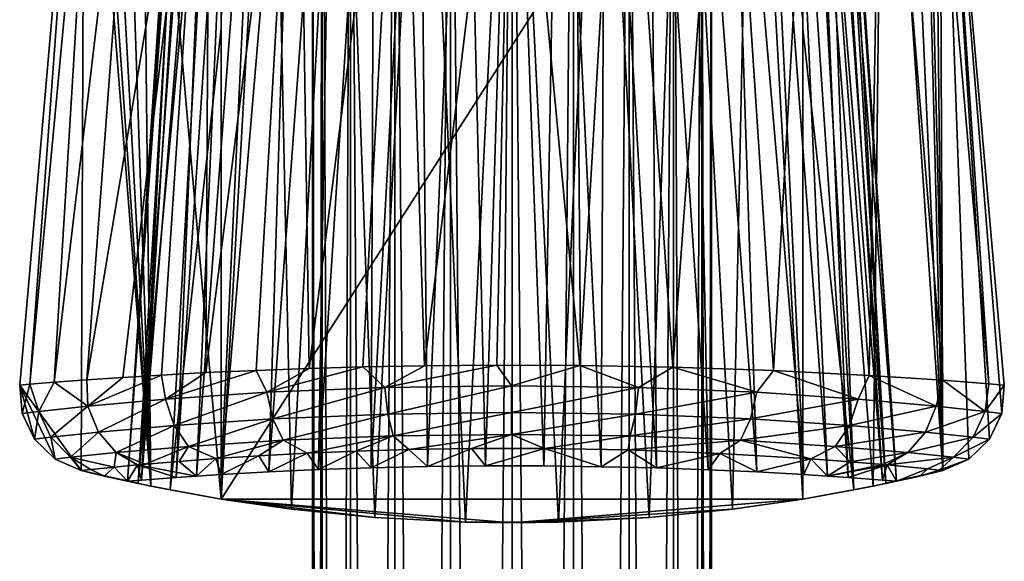
# Model space of a CAD drawing. Units: millimetres. Extents: x -194 to 100, y -1030 to 173.
# Drawn here: x -58 to -28, y -301 to -284 of the extents above; entities that cross this region are included whole.
import ezdxf

# ---------------------------------------------------------------- set-up
doc = ezdxf.new("R2010")
doc.units = ezdxf.units.MM
doc.header["$LTSCALE"] = 81.481481
for name, color, linetype in [('1279', 7, 'CONTINUOUS'), ('1280', 7, 'CONTINUOUS'), ('1307', 7, 'CONTINUOUS'), ('1308', 7, 'CONTINUOUS'), ('1309', 7, 'CONTINUOUS'), ('1310', 7, 'CONTINUOUS'), ('1311', 7, 'CONTINUOUS'), ('1312', 7, 'CONTINUOUS'), ('1313', 7, 'CONTINUOUS'), ('1314', 7, 'CONTINUOUS'), ('1315', 7, 'CONTINUOUS'), ('1317', 7, 'CONTINUOUS'), ('1318', 7, 'CONTINUOUS'), ('1319', 7, 'CONTINUOUS'), ('1323', 7, 'CONTINUOUS'), ('1324', 7, 'CONTINUOUS'), ('1325', 7, 'CONTINUOUS'), ('1326', 7, 'CONTINUOUS'), ('1327', 7, 'CONTINUOUS')]:
    doc.layers.add(name, color=color, linetype=linetype)

msp = doc.modelspace()

# ---------------------------------------------------------------- linework, layer by layer
at = {"layer": '1279', "linetype": 'CONTINUOUS'}
for points in [[(-49.275, -268.053), (-48.973, -268.053, -1.908), (-49.275, -478.4), (-49.275, -268.053)], [(-49.275, -478.4), (-48.973, -268.053, -1.908), (-48.973, -478.4, -1.906), (-49.275, -478.4)], [(-48.973, -268.053, -1.908), (-48.096, -268.053, -3.63), (-48.973, -478.4, -1.906), (-48.973, -268.053, -1.908)], [(-48.973, -478.4, -1.906), (-48.096, -268.053, -3.63), (-48.096, -478.4, -3.628), (-48.973, -478.4, -1.906)], [(-48.096, -268.053, -3.63), (-46.73, -268.053, -4.996), (-48.096, -478.4, -3.628), (-48.096, -268.053, -3.63)], [(-48.096, -478.4, -3.628), (-46.73, -268.053, -4.996), (-46.728, -478.4, -4.996), (-48.096, -478.4, -3.628)], [(-46.73, -268.053, -4.996), (-45.008, -268.053, -5.873), (-46.728, -478.4, -4.996), (-46.73, -268.053, -4.996)], [(-46.728, -478.4, -4.996), (-45.008, -268.053, -5.873), (-45.006, -478.4, -5.873), (-46.728, -478.4, -4.996)], [(-45.008, -268.053, -5.873), (-43.1, -268.053, -6.175), (-45.006, -478.4, -5.873), (-45.008, -268.053, -5.873)], [(-45.006, -478.4, -5.873), (-43.1, -268.053, -6.175), (-43.1, -478.4, -6.175), (-45.006, -478.4, -5.873)], [(-43.1, -268.053, -6.175), (-41.192, -268.053, -5.873), (-43.1, -478.4, -6.175), (-43.1, -268.053, -6.175)], [(-43.1, -478.4, -6.175), (-41.192, -268.053, -5.873), (-41.194, -478.4, -5.873), (-43.1, -478.4, -6.175)], [(-41.192, -268.053, -5.873), (-39.47, -268.053, -4.996), (-41.194, -478.4, -5.873), (-41.192, -268.053, -5.873)], [(-41.194, -478.4, -5.873), (-39.47, -268.053, -4.996), (-39.472, -478.4, -4.996), (-41.194, -478.4, -5.873)], [(-39.47, -268.053, -4.996), (-38.104, -268.053, -3.63), (-39.472, -478.4, -4.996), (-39.47, -268.053, -4.996)], [(-39.472, -478.4, -4.996), (-38.104, -268.053, -3.63), (-38.104, -478.4, -3.628), (-39.472, -478.4, -4.996)], [(-38.104, -268.053, -3.63), (-37.227, -268.053, -1.908), (-38.104, -478.4, -3.628), (-38.104, -268.053, -3.63)], [(-38.104, -478.4, -3.628), (-37.227, -268.053, -1.908), (-37.227, -478.4, -1.906), (-38.104, -478.4, -3.628)], [(-36.925, -268.053), (-36.925, -478.4), (-37.227, -478.4, -1.906), (-36.925, -268.053)], [(-37.227, -268.053, -1.908), (-36.925, -268.053), (-37.227, -478.4, -1.906), (-37.227, -268.053, -1.908)]]:
    msp.add_3dface(points, dxfattribs=at)
at = {"layer": '1280', "linetype": 'CONTINUOUS'}
for points in [[(-49.275, -268.053), (-49.275, -478.4), (-48.973, -478.4, 1.906), (-49.275, -268.053)], [(-48.973, -268.053, 1.908), (-49.275, -268.053), (-48.973, -478.4, 1.906), (-48.973, -268.053, 1.908)], [(-48.096, -268.053, 3.63), (-48.973, -268.053, 1.908), (-48.096, -478.4, 3.628), (-48.096, -268.053, 3.63)], [(-48.096, -478.4, 3.628), (-48.973, -268.053, 1.908), (-48.973, -478.4, 1.906), (-48.096, -478.4, 3.628)], [(-46.73, -268.053, 4.996), (-48.096, -268.053, 3.63), (-46.728, -478.4, 4.996), (-46.73, -268.053, 4.996)], [(-46.728, -478.4, 4.996), (-48.096, -268.053, 3.63), (-48.096, -478.4, 3.628), (-46.728, -478.4, 4.996)], [(-45.008, -268.053, 5.873), (-46.73, -268.053, 4.996), (-45.006, -478.4, 5.873), (-45.008, -268.053, 5.873)], [(-45.006, -478.4, 5.873), (-46.73, -268.053, 4.996), (-46.728, -478.4, 4.996), (-45.006, -478.4, 5.873)], [(-43.1, -268.053, 6.175), (-45.008, -268.053, 5.873), (-43.1, -478.4, 6.175), (-43.1, -268.053, 6.175)], [(-43.1, -478.4, 6.175), (-45.008, -268.053, 5.873), (-45.006, -478.4, 5.873), (-43.1, -478.4, 6.175)], [(-41.192, -268.053, 5.873), (-43.1, -268.053, 6.175), (-41.194, -478.4, 5.873), (-41.192, -268.053, 5.873)], [(-41.194, -478.4, 5.873), (-43.1, -268.053, 6.175), (-43.1, -478.4, 6.175), (-41.194, -478.4, 5.873)], [(-39.472, -478.4, 4.996), (-41.192, -268.053, 5.873), (-41.194, -478.4, 5.873), (-39.472, -478.4, 4.996)], [(-39.47, -268.053, 4.996), (-41.192, -268.053, 5.873), (-39.472, -478.4, 4.996), (-39.47, -268.053, 4.996)], [(-38.104, -478.4, 3.628), (-39.47, -268.053, 4.996), (-39.472, -478.4, 4.996), (-38.104, -478.4, 3.628)], [(-38.104, -268.053, 3.63), (-39.47, -268.053, 4.996), (-38.104, -478.4, 3.628), (-38.104, -268.053, 3.63)], [(-37.227, -268.053, 1.908), (-38.104, -268.053, 3.63), (-37.227, -478.4, 1.906), (-37.227, -268.053, 1.908)], [(-37.227, -478.4, 1.906), (-38.104, -268.053, 3.63), (-38.104, -478.4, 3.628), (-37.227, -478.4, 1.906)], [(-36.925, -478.4), (-36.925, -268.053), (-37.227, -268.053, 1.908), (-36.925, -478.4)], [(-36.925, -478.4), (-37.227, -268.053, 1.908), (-37.227, -478.4, 1.906), (-36.925, -478.4)]]:
    msp.add_3dface(points, dxfattribs=at)
at = {"layer": '1307', "color": 7, "linetype": 'CONTINUOUS'}
for points in [[(-53.162, -271, 0.283), (-55.002, -298.533), (-53.097, -271, -1.174), (-53.162, -271, 0.283)], [(-53.014, -271, 1.743), (-55.002, -298.533), (-53.162, -271, 0.283), (-53.014, -271, 1.743)], [(-54.667, -298.605, 2.827), (-55.002, -298.533), (-53.014, -271, 1.743), (-54.667, -298.605, 2.827)], [(-55.002, -298.533), (-54.569, -298.498, -3.173), (-53.097, -271, -1.174), (-55.002, -298.533)], [(-52.66, -271, 3.151), (-54.667, -298.605, 2.827), (-53.014, -271, 1.743), (-52.66, -271, 3.151)], [(-52.1, -271, 4.51), (-54.667, -298.605, 2.827), (-52.66, -271, 3.151), (-52.1, -271, 4.51)], [(-53.68, -298.803, 5.491), (-54.667, -298.605, 2.827), (-52.1, -271, 4.51), (-53.68, -298.803, 5.491)], [(-52.822, -271, -2.61), (-54.569, -298.498, -3.173), (-52.34, -271, -3.993), (-52.822, -271, -2.61)], [(-53.097, -271, -1.174), (-54.569, -298.498, -3.173), (-52.822, -271, -2.61), (-53.097, -271, -1.174)], [(-54.569, -298.498, -3.173), (-53.489, -298.417, -5.792), (-52.34, -271, -3.993), (-54.569, -298.498, -3.173)], [(-52.1, -284.517, 6.269), (-53.68, -298.803, 5.491), (-52.1, -271, 4.51), (-52.1, -284.517, 6.269)], [(-52.34, -271, -3.993), (-53.489, -298.417, -5.792), (-51.666, -271, -5.287), (-52.34, -271, -3.993)], [(-53.489, -298.417, -5.792), (-52.859, -298.374, -6.795), (-51.666, -271, -5.287), (-53.489, -298.417, -5.792)], [(-51.666, -271, -5.287), (-52.859, -298.374, -6.795), (-50.808, -271, -6.475), (-51.666, -271, -5.287)], [(-52.859, -298.374, -6.795), (-52.104, -298.326, -7.763), (-50.808, -271, -6.475), (-52.859, -298.374, -6.795)], [(-50.808, -271, -6.475), (-52.104, -298.326, -7.763), (-49.79, -271, -7.521), (-50.808, -271, -6.475)], [(-52.104, -298.326, -7.763), (-50.625, -298.244, -9.197), (-49.79, -271, -7.521), (-52.104, -298.326, -7.763)], [(-49.79, -271, -7.521), (-50.625, -298.244, -9.197), (-48.631, -271, -8.411), (-49.79, -271, -7.521)], [(-50.625, -298.244, -9.197), (-49.093, -298.175, -10.256), (-48.631, -271, -8.411), (-50.625, -298.244, -9.197)], [(-48.631, -271, -8.411), (-49.093, -298.175, -10.256), (-47.351, -271, -9.125), (-48.631, -271, -8.411)], [(-49.093, -298.175, -10.256), (-47.463, -298.12, -11.044), (-47.351, -271, -9.125), (-49.093, -298.175, -10.256)], [(-47.351, -271, -9.125), (-47.463, -298.12, -11.044), (-45.988, -271, -9.643), (-47.351, -271, -9.125)], [(-47.463, -298.12, -11.044), (-45.715, -298.08, -11.581), (-45.988, -271, -9.643), (-47.463, -298.12, -11.044)], [(-45.988, -271, -9.643), (-45.715, -298.08, -11.581), (-44.557, -271, -9.961), (-45.988, -271, -9.643)], [(-45.715, -298.08, -11.581), (-43.918, -298.06, -11.842), (-44.557, -271, -9.961), (-45.715, -298.08, -11.581)], [(-44.557, -271, -9.961), (-43.918, -298.06, -11.842), (-43.1, -271, -10.066), (-44.557, -271, -9.961)], [(-43.918, -298.06, -11.842), (-42.118, -298.061, -11.83), (-43.1, -271, -10.066), (-43.918, -298.06, -11.842)], [(-43.1, -271, -10.066), (-42.118, -298.061, -11.83), (-41.643, -271, -9.961), (-43.1, -271, -10.066)], [(-42.118, -298.061, -11.83), (-40.341, -298.083, -11.547), (-41.643, -271, -9.961), (-42.118, -298.061, -11.83)], [(-41.643, -271, -9.961), (-40.341, -298.083, -11.547), (-40.212, -271, -9.643), (-41.643, -271, -9.961)], [(-40.341, -298.083, -11.547), (-38.625, -298.123, -10.999), (-40.212, -271, -9.643), (-40.341, -298.083, -11.547)], [(-40.212, -271, -9.643), (-38.625, -298.123, -10.999), (-38.849, -271, -9.125), (-40.212, -271, -9.643)], [(-38.849, -271, -9.125), (-37.029, -298.178, -10.21), (-37.569, -271, -8.411), (-38.849, -271, -9.125)], [(-38.625, -298.123, -10.999), (-37.029, -298.178, -10.21), (-38.849, -271, -9.125), (-38.625, -298.123, -10.999)], [(-37.569, -271, -8.411), (-35.524, -298.246, -9.155), (-36.41, -271, -7.521), (-37.569, -271, -8.411)], [(-37.029, -298.178, -10.21), (-35.524, -298.246, -9.155), (-37.569, -271, -8.411), (-37.029, -298.178, -10.21)], [(-36.41, -271, -7.521), (-34.067, -298.327, -7.729), (-35.392, -271, -6.475), (-36.41, -271, -7.521)], [(-35.524, -298.246, -9.155), (-34.067, -298.327, -7.729), (-36.41, -271, -7.521), (-35.524, -298.246, -9.155)], [(-35.392, -271, -6.475), (-33.341, -298.374, -6.794), (-34.534, -271, -5.287), (-35.392, -271, -6.475)], [(-34.067, -298.327, -7.729), (-33.341, -298.374, -6.794), (-35.392, -271, -6.475), (-34.067, -298.327, -7.729)], [(-34.534, -271, -5.287), (-32.7, -298.418, -5.772), (-33.86, -271, -3.993), (-34.534, -271, -5.287)], [(-33.341, -298.374, -6.794), (-32.7, -298.418, -5.772), (-34.534, -271, -5.287), (-33.341, -298.374, -6.794)], [(-34.1, -271, 4.51), (-32.52, -298.804, 5.491), (-34.1, -284.533, 6.271), (-34.1, -271, 4.51)], [(-33.54, -271, 3.151), (-32.52, -298.804, 5.491), (-34.1, -271, 4.51), (-33.54, -271, 3.151)], [(-33.86, -271, -3.993), (-31.63, -298.498, -3.168), (-33.378, -271, -2.61), (-33.86, -271, -3.993)], [(-32.7, -298.418, -5.772), (-31.63, -298.498, -3.168), (-33.86, -271, -3.993), (-32.7, -298.418, -5.772)], [(-33.186, -271, 1.743), (-31.534, -298.605, 2.827), (-33.54, -271, 3.151), (-33.186, -271, 1.743)], [(-31.534, -298.605, 2.827), (-32.52, -298.804, 5.491), (-33.54, -271, 3.151), (-31.534, -298.605, 2.827)], [(-33.378, -271, -2.61), (-31.198, -298.533), (-33.103, -271, -1.174), (-33.378, -271, -2.61)], [(-31.63, -298.498, -3.168), (-31.198, -298.533), (-33.378, -271, -2.61), (-31.63, -298.498, -3.168)], [(-33.038, -271, 0.283), (-31.534, -298.605, 2.827), (-33.186, -271, 1.743), (-33.038, -271, 0.283)], [(-33.103, -271, -1.174), (-31.198, -298.533), (-33.038, -271, 0.283), (-33.103, -271, -1.174)], [(-31.198, -298.533), (-31.534, -298.605, 2.827), (-33.038, -271, 0.283), (-31.198, -298.533)], [(-52.1, -299.085, 7.845), (-53.68, -298.803, 5.491), (-52.1, -284.517, 6.269), (-52.1, -299.085, 7.845)], [(-32.52, -298.804, 5.491), (-34.1, -299.085, 7.845), (-34.1, -284.533, 6.271), (-32.52, -298.804, 5.491)]]:
    msp.add_3dface(points, dxfattribs=at)
at = {"layer": '1308', "color": 7, "linetype": 'CONTINUOUS'}
for points in [[(-34.1, -271, 28), (-34.1, -271, 27.9), (-34.1, -299.085, 27.9), (-34.1, -271, 28)], [(-34.1, -299.085, 28), (-34.1, -271, 28), (-34.1, -299.085, 27.9), (-34.1, -299.085, 28)]]:
    msp.add_3dface(points, dxfattribs=at)
at = {"layer": '1309', "color": 7, "linetype": 'CONTINUOUS'}
for points in [[(-52.1, -299.085, 27.9), (-52.1, -271, 27.9), (-52.1, -299.085, 28), (-52.1, -299.085, 27.9)], [(-52.1, -299.085, 28), (-52.1, -271, 27.9), (-52.1, -271, 28), (-52.1, -299.085, 28)]]:
    msp.add_3dface(points, dxfattribs=at)
at = {"layer": '1310', "color": 7, "linetype": 'CONTINUOUS'}
for points in [[(-55.766, -271.46, 28), (-54.273, -298.686, 28), (-55.218, -271.119, 28), (-55.766, -271.46, 28)], [(-54.273, -298.686, 28), (-54.584, -271, 28), (-55.218, -271.119, 28), (-54.273, -298.686, 28)], [(-52.1, -299.085, 28), (-54.584, -271, 28), (-54.273, -298.686, 28), (-52.1, -299.085, 28)], [(-52.1, -299.085, 28), (-52.1, -271, 28), (-54.584, -271, 28), (-52.1, -299.085, 28)], [(-34.1, -271, 28), (-34.1, -299.085, 28), (-31.927, -298.686, 28), (-34.1, -271, 28)], [(-34.1, -271, 28), (-31.927, -298.686, 28), (-31.616, -271, 28), (-34.1, -271, 28)], [(-31.927, -298.686, 28), (-29.765, -298.204, 28), (-31.616, -271, 28), (-31.927, -298.686, 28)], [(-31.616, -271, 28), (-29.765, -298.204, 28), (-30.982, -271.119, 28), (-31.616, -271, 28)], [(-30.982, -271.119, 28), (-29.765, -298.204, 28), (-30.434, -271.46, 28), (-30.982, -271.119, 28)], [(-56.153, -271.976, 28), (-54.273, -298.686, 28), (-55.766, -271.46, 28), (-56.153, -271.976, 28)], [(-30.434, -271.46, 28), (-29.765, -298.204, 28), (-30.047, -271.976, 28), (-30.434, -271.46, 28)], [(-56.327, -272.597, 28), (-54.273, -298.686, 28), (-56.153, -271.976, 28), (-56.327, -272.597, 28)], [(-29.765, -298.204, 28), (-29.873, -272.597, 28), (-30.047, -271.976, 28), (-29.765, -298.204, 28)], [(-58.336, -295.557, 28), (-56.435, -298.204, 28), (-56.327, -272.597, 28), (-58.336, -295.557, 28)], [(-56.435, -298.204, 28), (-54.273, -298.686, 28), (-56.327, -272.597, 28), (-56.435, -298.204, 28)], [(-28.964, -297.851, 28), (-29.873, -272.597, 28), (-29.765, -298.204, 28), (-28.964, -297.851, 28)], [(-27.943, -296.429, 28), (-29.873, -272.597, 28), (-28.324, -297.233, 28), (-27.943, -296.429, 28)], [(-27.864, -295.557, 28), (-29.873, -272.597, 28), (-27.943, -296.429, 28), (-27.864, -295.557, 28)], [(-28.324, -297.233, 28), (-29.873, -272.597, 28), (-28.964, -297.851, 28), (-28.324, -297.233, 28)], [(-58.257, -296.429, 28), (-57.876, -297.233, 28), (-58.336, -295.557, 28), (-58.257, -296.429, 28)], [(-57.876, -297.233, 28), (-57.236, -297.851, 28), (-58.336, -295.557, 28), (-57.876, -297.233, 28)], [(-57.236, -297.851, 28), (-56.435, -298.204, 28), (-58.336, -295.557, 28), (-57.236, -297.851, 28)]]:
    msp.add_3dface(points, dxfattribs=at)
at = {"layer": '1311', "color": 7, "linetype": 'CONTINUOUS'}
for points in [[(-49.435, -297.667, -11.9), (-50.625, -298.244, -9.197), (-50.934, -297.747, -10.947), (-49.435, -297.667, -11.9)], [(-49.093, -298.175, -10.256), (-50.625, -298.244, -9.197), (-49.435, -297.667, -11.9), (-49.093, -298.175, -10.256)], [(-47.936, -297.604, -12.603), (-49.093, -298.175, -10.256), (-49.435, -297.667, -11.9), (-47.936, -297.604, -12.603)], [(-47.463, -298.12, -11.044), (-49.093, -298.175, -10.256), (-47.936, -297.604, -12.603), (-47.463, -298.12, -11.044)], [(-46.293, -297.556, -13.127), (-47.463, -298.12, -11.044), (-47.936, -297.604, -12.603), (-46.293, -297.556, -13.127)], [(-45.715, -298.08, -11.581), (-47.463, -298.12, -11.044), (-46.293, -297.556, -13.127), (-45.715, -298.08, -11.581)], [(-44.354, -297.524, -13.459), (-45.715, -298.08, -11.581), (-46.293, -297.556, -13.127), (-44.354, -297.524, -13.459)], [(-43.918, -298.06, -11.842), (-45.715, -298.08, -11.581), (-44.354, -297.524, -13.459), (-43.918, -298.06, -11.842)], [(-42.091, -297.522, -13.482), (-43.918, -298.06, -11.842), (-44.354, -297.524, -13.459), (-42.091, -297.522, -13.482)], [(-42.118, -298.061, -11.83), (-43.918, -298.06, -11.842), (-42.091, -297.522, -13.482), (-42.118, -298.061, -11.83)], [(-40.341, -298.083, -11.547), (-42.118, -298.061, -11.83), (-42.091, -297.522, -13.482), (-40.341, -298.083, -11.547)], [(-39.509, -297.565, -13.025), (-40.341, -298.083, -11.547), (-42.091, -297.522, -13.482), (-39.509, -297.565, -13.025)], [(-38.625, -298.123, -10.999), (-40.341, -298.083, -11.547), (-39.509, -297.565, -13.025), (-38.625, -298.123, -10.999)], [(-36.664, -297.672, -11.844), (-38.625, -298.123, -10.999), (-39.509, -297.565, -13.025), (-36.664, -297.672, -11.844)], [(-37.029, -298.178, -10.21), (-38.625, -298.123, -10.999), (-36.664, -297.672, -11.844), (-37.029, -298.178, -10.21)], [(-35.524, -298.246, -9.155), (-37.029, -298.178, -10.21), (-36.664, -297.672, -11.844), (-35.524, -298.246, -9.155)], [(-33.849, -297.84, -9.742), (-35.524, -298.246, -9.155), (-36.664, -297.672, -11.844), (-33.849, -297.84, -9.742)], [(-54.693, -298.03, -6.692), (-54.451, -298.008, -7.104), (-53.402, -297.919, -8.593), (-54.693, -298.03, -6.692)], [(-52.859, -298.374, -6.795), (-54.693, -298.03, -6.692), (-53.402, -297.919, -8.593), (-52.859, -298.374, -6.795)], [(-52.261, -297.833, -9.832), (-52.859, -298.374, -6.795), (-53.402, -297.919, -8.593), (-52.261, -297.833, -9.832)], [(-52.104, -298.326, -7.763), (-52.859, -298.374, -6.795), (-52.261, -297.833, -9.832), (-52.104, -298.326, -7.763)], [(-50.934, -297.747, -10.947), (-52.104, -298.326, -7.763), (-52.261, -297.833, -9.832), (-50.934, -297.747, -10.947)], [(-50.625, -298.244, -9.197), (-52.104, -298.326, -7.763), (-50.934, -297.747, -10.947), (-50.625, -298.244, -9.197)], [(-34.067, -298.327, -7.729), (-35.524, -298.246, -9.155), (-33.849, -297.84, -9.742), (-34.067, -298.327, -7.729)], [(-33.341, -298.374, -6.794), (-34.067, -298.327, -7.729), (-33.849, -297.84, -9.742), (-33.341, -298.374, -6.794)], [(-32.638, -297.932, -8.393), (-33.341, -298.374, -6.794), (-33.849, -297.84, -9.742), (-32.638, -297.932, -8.393)], [(-31.627, -298.019, -6.899), (-33.341, -298.374, -6.794), (-32.638, -297.932, -8.393), (-31.627, -298.019, -6.899)], [(-55.718, -298.373), (-56.435, -298.204), (-56.138, -298.171, -2.855), (-55.718, -298.373)], [(-55.411, -298.098, -5.206), (-55.718, -298.373), (-56.138, -298.171, -2.855), (-55.411, -298.098, -5.206)], [(-55.002, -298.533), (-55.718, -298.373), (-55.411, -298.098, -5.206), (-55.002, -298.533)], [(-54.693, -298.03, -6.692), (-55.002, -298.533), (-55.411, -298.098, -5.206), (-54.693, -298.03, -6.692)], [(-54.569, -298.498, -3.173), (-55.002, -298.533), (-54.693, -298.03, -6.692), (-54.569, -298.498, -3.173)], [(-53.489, -298.417, -5.792), (-54.569, -298.498, -3.173), (-54.693, -298.03, -6.692), (-53.489, -298.417, -5.792)], [(-52.859, -298.374, -6.795), (-53.489, -298.417, -5.792), (-54.693, -298.03, -6.692), (-52.859, -298.374, -6.795)], [(-31.494, -298.031, -6.666), (-33.341, -298.374, -6.794), (-31.627, -298.019, -6.899), (-31.494, -298.031, -6.666)], [(-32.7, -298.418, -5.772), (-33.341, -298.374, -6.794), (-31.494, -298.031, -6.666), (-32.7, -298.418, -5.772)], [(-31.63, -298.498, -3.168), (-32.7, -298.418, -5.772), (-31.494, -298.031, -6.666), (-31.63, -298.498, -3.168)], [(-31.198, -298.533), (-31.63, -298.498, -3.168), (-31.494, -298.031, -6.666), (-31.198, -298.533)], [(-31.198, -298.533), (-31.494, -298.031, -6.666), (-30.238, -298.154, -3.572), (-31.198, -298.533)], [(-31.198, -298.533), (-30.238, -298.154, -3.572), (-30.482, -298.373), (-31.198, -298.533)], [(-30.482, -298.373), (-30.238, -298.154, -3.572), (-29.885, -298.191, -1.81), (-30.482, -298.373)], [(-29.765, -298.204), (-30.482, -298.373), (-29.885, -298.191, -1.81), (-29.765, -298.204)]]:
    msp.add_3dface(points, dxfattribs=at)
at = {"layer": '1312', "color": 7, "linetype": 'CONTINUOUS'}
for points in [[(-56.435, -298.204, 28), (-56.435, -298.204), (-55.718, -298.373), (-56.435, -298.204, 28)], [(-54.667, -298.605, 2.827), (-54.273, -298.686, 28), (-56.435, -298.204, 28), (-54.667, -298.605, 2.827)], [(-55.002, -298.533), (-56.435, -298.204, 28), (-55.718, -298.373), (-55.002, -298.533)], [(-55.002, -298.533), (-54.667, -298.605, 2.827), (-56.435, -298.204, 28), (-55.002, -298.533)], [(-31.927, -298.686, 28), (-30.482, -298.373), (-29.765, -298.204), (-31.927, -298.686, 28)], [(-29.765, -298.204, 28), (-31.927, -298.686, 28), (-29.765, -298.204), (-29.765, -298.204, 28)], [(-54.667, -298.605, 2.827), (-53.68, -298.803, 5.491), (-54.273, -298.686, 28), (-54.667, -298.605, 2.827)], [(-32.52, -298.804, 5.491), (-31.534, -298.605, 2.827), (-31.927, -298.686, 28), (-32.52, -298.804, 5.491)], [(-31.927, -298.686, 28), (-31.198, -298.533), (-30.482, -298.373), (-31.927, -298.686, 28)], [(-31.534, -298.605, 2.827), (-31.198, -298.533), (-31.927, -298.686, 28), (-31.534, -298.605, 2.827)], [(-52.1, -299.085, 7.845), (-52.1, -299.085, 27.9), (-54.273, -298.686, 28), (-52.1, -299.085, 7.845)], [(-53.68, -298.803, 5.491), (-52.1, -299.085, 7.845), (-54.273, -298.686, 28), (-53.68, -298.803, 5.491)], [(-52.1, -299.085, 27.9), (-52.1, -299.085, 28), (-54.273, -298.686, 28), (-52.1, -299.085, 27.9)], [(-34.1, -299.085, 28), (-32.52, -298.804, 5.491), (-31.927, -298.686, 28), (-34.1, -299.085, 28)], [(-32.52, -298.804, 5.491), (-34.1, -299.085, 28), (-34.1, -299.085, 27.9), (-32.52, -298.804, 5.491)], [(-34.1, -299.085, 7.845), (-32.52, -298.804, 5.491), (-34.1, -299.085, 27.9), (-34.1, -299.085, 7.845)]]:
    msp.add_3dface(points, dxfattribs=at)
at = {"layer": '1313', "color": 7, "linetype": 'CONTINUOUS'}
for points in [[(-58.336, -295.557, 28), (-56.327, -272.597), (-58.336, -295.557, 0.001), (-58.336, -295.557, 28)], [(-58.336, -295.557, 28), (-56.327, -272.597, 28), (-56.327, -272.597), (-58.336, -295.557, 28)]]:
    msp.add_3dface(points, dxfattribs=at)
at = {"layer": '1314', "color": 7, "linetype": 'CONTINUOUS'}
for points in [[(-58.336, -295.557, 0.001), (-56.327, -272.597), (-58.027, -295.531, -3.04), (-58.336, -295.557, 0.001)], [(-58.027, -295.531, -3.04), (-55.877, -272.597, -3.423), (-57.273, -295.471, -5.572), (-58.027, -295.531, -3.04)], [(-56.327, -272.597), (-55.877, -272.597, -3.423), (-58.027, -295.531, -3.04), (-56.327, -272.597)], [(-57.273, -295.471, -5.572), (-54.555, -272.597, -6.614), (-56.261, -295.395, -7.648), (-57.273, -295.471, -5.572)], [(-55.877, -272.597, -3.423), (-54.555, -272.597, -6.614), (-57.273, -295.471, -5.572), (-55.877, -272.597, -3.423)], [(-56.261, -295.395, -7.648), (-52.453, -272.597, -9.353), (-55.141, -295.319, -9.301), (-56.261, -295.395, -7.648)], [(-54.555, -272.597, -6.614), (-52.453, -272.597, -9.353), (-56.261, -295.395, -7.648), (-54.555, -272.597, -6.614)], [(-55.141, -295.319, -9.301), (-52.453, -272.597, -9.353), (-53.946, -295.246, -10.662), (-55.141, -295.319, -9.301)], [(-53.946, -295.246, -10.662), (-52.453, -272.597, -9.353), (-52.579, -295.173, -11.885), (-53.946, -295.246, -10.662)], [(-52.579, -295.173, -11.885), (-49.714, -272.597, -11.455), (-51.02, -295.102, -12.969), (-52.579, -295.173, -11.885)], [(-52.453, -272.597, -9.353), (-49.714, -272.597, -11.455), (-52.579, -295.173, -11.885), (-52.453, -272.597, -9.353)], [(-51.02, -295.102, -12.969), (-49.714, -272.597, -11.455), (-49.375, -295.042, -13.834), (-51.02, -295.102, -12.969)], [(-49.714, -272.597, -11.455), (-46.523, -272.597, -12.777), (-49.375, -295.042, -13.834), (-49.714, -272.597, -11.455)], [(-49.375, -295.042, -13.834), (-46.523, -272.597, -12.777), (-47.718, -294.996, -14.468), (-49.375, -295.042, -13.834)], [(-47.718, -294.996, -14.468), (-46.523, -272.597, -12.777), (-45.807, -294.96, -14.94), (-47.718, -294.996, -14.468)], [(-46.523, -272.597, -12.777), (-43.1, -272.597, -13.227), (-45.807, -294.96, -14.94), (-46.523, -272.597, -12.777)], [(-45.807, -294.96, -14.94), (-43.1, -272.597, -13.227), (-43.573, -294.942, -15.175), (-45.807, -294.96, -14.94)], [(-43.573, -294.942, -15.175), (-43.1, -272.597, -13.227), (-41.005, -294.953, -15.038), (-43.573, -294.942, -15.175)], [(-43.1, -272.597, -13.227), (-39.677, -272.597, -12.777), (-41.005, -294.953, -15.038), (-43.1, -272.597, -13.227)], [(-41.005, -294.953, -15.038), (-39.677, -272.597, -12.777), (-38.12, -295.005, -14.348), (-41.005, -294.953, -15.038)], [(-39.677, -272.597, -12.777), (-36.486, -272.597, -11.455), (-38.12, -295.005, -14.348), (-39.677, -272.597, -12.777)], [(-38.12, -295.005, -14.348), (-36.486, -272.597, -11.455), (-35.004, -295.11, -12.861), (-38.12, -295.005, -14.348)], [(-36.486, -272.597, -11.455), (-33.747, -272.597, -9.353), (-35.004, -295.11, -12.861), (-36.486, -272.597, -11.455)], [(-35.004, -295.11, -12.861), (-33.747, -272.597, -9.353), (-32.048, -295.258, -10.45), (-35.004, -295.11, -12.861)], [(-33.747, -272.597, -9.353), (-31.645, -272.597, -6.614), (-32.048, -295.258, -10.45), (-33.747, -272.597, -9.353)], [(-32.048, -295.258, -10.45), (-31.645, -272.597, -6.614), (-29.768, -295.408, -7.348), (-32.048, -295.258, -10.45)], [(-31.645, -272.597, -6.614), (-30.323, -272.597, -3.423), (-29.768, -295.408, -7.348), (-31.645, -272.597, -6.614)], [(-30.323, -272.597, -3.423), (-29.873, -272.597), (-28.347, -295.517, -3.79), (-30.323, -272.597, -3.423)], [(-29.768, -295.408, -7.348), (-30.323, -272.597, -3.423), (-28.347, -295.517, -3.79), (-29.768, -295.408, -7.348)], [(-28.347, -295.517, -3.79), (-29.873, -272.597), (-27.864, -295.557), (-28.347, -295.517, -3.79)]]:
    msp.add_3dface(points, dxfattribs=at)
at = {"layer": '1315', "color": 7, "linetype": 'CONTINUOUS'}
for points in [[(-29.873, -272.597), (-29.873, -272.597, 28), (-27.864, -295.557), (-29.873, -272.597)], [(-29.873, -272.597, 28), (-27.864, -295.557, 28), (-27.864, -295.557), (-29.873, -272.597, 28)]]:
    msp.add_3dface(points, dxfattribs=at)
at = {"layer": '1317', "color": 7, "linetype": 'CONTINUOUS'}
for points in [[(-58.336, -295.557, 28), (-58.336, -295.557, 0.001), (-58.257, -296.434, 0), (-58.336, -295.557, 28)], [(-58.257, -296.429, 28), (-58.336, -295.557, 28), (-58.257, -296.434, 0), (-58.257, -296.429, 28)], [(-57.877, -297.232, 0), (-58.257, -296.429, 28), (-58.257, -296.434, 0), (-57.877, -297.232, 0)], [(-57.876, -297.233, 28), (-58.257, -296.429, 28), (-57.877, -297.232, 0), (-57.876, -297.233, 28)], [(-57.243, -297.848, 0), (-57.876, -297.233, 28), (-57.877, -297.232, 0), (-57.243, -297.848, 0)], [(-57.236, -297.851, 28), (-57.876, -297.233, 28), (-57.243, -297.848, 0), (-57.236, -297.851, 28)], [(-56.435, -298.204), (-57.236, -297.851, 28), (-57.243, -297.848, 0), (-56.435, -298.204)], [(-56.435, -298.204, 28), (-57.236, -297.851, 28), (-56.435, -298.204), (-56.435, -298.204, 28)]]:
    msp.add_3dface(points, dxfattribs=at)
at = {"layer": '1318', "color": 7, "linetype": 'CONTINUOUS'}
for points in [[(-47.718, -294.996, -14.468), (-45.807, -294.96, -14.94), (-47.037, -295.631, -14.637), (-47.718, -294.996, -14.468)], [(-43.573, -294.942, -15.175), (-43.113, -295.576, -15.157), (-47.037, -295.631, -14.637), (-43.573, -294.942, -15.175)], [(-45.807, -294.96, -14.94), (-43.573, -294.942, -15.175), (-47.037, -295.631, -14.637), (-45.807, -294.96, -14.94)], [(-43.573, -294.942, -15.175), (-41.005, -294.953, -15.038), (-43.113, -295.576, -15.157), (-43.573, -294.942, -15.175)], [(-41.005, -294.953, -15.038), (-39.186, -295.63, -14.643), (-43.113, -295.576, -15.157), (-41.005, -294.953, -15.038)], [(-41.005, -294.953, -15.038), (-38.12, -295.005, -14.348), (-39.186, -295.63, -14.643), (-41.005, -294.953, -15.038)], [(-53.946, -295.246, -10.662), (-53.823, -295.993, -10.717), (-56.227, -296.21, -7.582), (-53.946, -295.246, -10.662)], [(-55.141, -295.319, -9.301), (-53.946, -295.246, -10.662), (-56.227, -296.21, -7.582), (-55.141, -295.319, -9.301)], [(-53.946, -295.246, -10.662), (-52.579, -295.173, -11.885), (-53.823, -295.993, -10.717), (-53.946, -295.246, -10.662)], [(-51.02, -295.102, -12.969), (-50.689, -295.782, -13.123), (-53.823, -295.993, -10.717), (-51.02, -295.102, -12.969)], [(-52.579, -295.173, -11.885), (-51.02, -295.102, -12.969), (-53.823, -295.993, -10.717), (-52.579, -295.173, -11.885)], [(-51.02, -295.102, -12.969), (-49.375, -295.042, -13.834), (-50.689, -295.782, -13.123), (-51.02, -295.102, -12.969)], [(-49.375, -295.042, -13.834), (-47.718, -294.996, -14.468), (-50.689, -295.782, -13.123), (-49.375, -295.042, -13.834)], [(-47.718, -294.996, -14.468), (-47.037, -295.631, -14.637), (-50.689, -295.782, -13.123), (-47.718, -294.996, -14.468)], [(-38.12, -295.005, -14.348), (-35.528, -295.781, -13.133), (-39.186, -295.63, -14.643), (-38.12, -295.005, -14.348)], [(-38.12, -295.005, -14.348), (-35.004, -295.11, -12.861), (-35.528, -295.781, -13.133), (-38.12, -295.005, -14.348)], [(-35.004, -295.11, -12.861), (-32.387, -295.992, -10.727), (-35.528, -295.781, -13.133), (-35.004, -295.11, -12.861)], [(-35.004, -295.11, -12.861), (-32.048, -295.258, -10.45), (-32.387, -295.992, -10.727), (-35.004, -295.11, -12.861)], [(-32.048, -295.258, -10.45), (-29.977, -296.21, -7.589), (-32.387, -295.992, -10.727), (-32.048, -295.258, -10.45)], [(-32.048, -295.258, -10.45), (-29.768, -295.408, -7.348), (-29.977, -296.21, -7.589), (-32.048, -295.258, -10.45)], [(-58.336, -295.557, 0.001), (-58.027, -295.531, -3.04), (-58.257, -296.434, 0), (-58.336, -295.557, 0.001)], [(-58.257, -296.434, 0), (-58.027, -295.531, -3.04), (-57.74, -296.373, -3.928), (-58.257, -296.434, 0)], [(-58.027, -295.531, -3.04), (-57.273, -295.471, -5.572), (-57.74, -296.373, -3.928), (-58.027, -295.531, -3.04)], [(-57.273, -295.471, -5.572), (-56.227, -296.21, -7.582), (-57.74, -296.373, -3.928), (-57.273, -295.471, -5.572)], [(-57.273, -295.471, -5.572), (-56.261, -295.395, -7.648), (-56.227, -296.21, -7.582), (-57.273, -295.471, -5.572)], [(-56.261, -295.395, -7.648), (-55.141, -295.319, -9.301), (-56.227, -296.21, -7.582), (-56.261, -295.395, -7.648)], [(-43.113, -295.576, -15.157), (-46.939, -296.46, -14.349), (-47.037, -295.631, -14.637), (-43.113, -295.576, -15.157)], [(-43.112, -296.408, -14.858), (-46.939, -296.46, -14.349), (-43.113, -295.576, -15.157), (-43.112, -296.408, -14.858)], [(-39.186, -295.63, -14.643), (-43.112, -296.408, -14.858), (-43.113, -295.576, -15.157), (-39.186, -295.63, -14.643)], [(-29.768, -295.408, -7.348), (-28.461, -296.373, -3.931), (-29.977, -296.21, -7.589), (-29.768, -295.408, -7.348)], [(-29.768, -295.408, -7.348), (-28.347, -295.517, -3.79), (-28.461, -296.373, -3.931), (-29.768, -295.408, -7.348)], [(-28.347, -295.517, -3.79), (-27.864, -295.557), (-28.461, -296.373, -3.931), (-28.347, -295.517, -3.79)], [(-27.864, -295.557), (-27.943, -296.434, 0), (-28.461, -296.373, -3.931), (-27.864, -295.557)], [(-50.689, -295.782, -13.123), (-53.556, -296.808, -10.506), (-53.823, -295.993, -10.717), (-50.689, -295.782, -13.123)], [(-50.501, -296.605, -12.864), (-53.556, -296.808, -10.506), (-50.689, -295.782, -13.123), (-50.501, -296.605, -12.864)], [(-47.037, -295.631, -14.637), (-50.501, -296.605, -12.864), (-50.689, -295.782, -13.123), (-47.037, -295.631, -14.637)], [(-46.939, -296.46, -14.349), (-50.501, -296.605, -12.864), (-47.037, -295.631, -14.637), (-46.939, -296.46, -14.349)], [(-39.283, -296.46, -14.355), (-43.112, -296.408, -14.858), (-39.186, -295.63, -14.643), (-39.283, -296.46, -14.355)], [(-35.528, -295.781, -13.133), (-39.283, -296.46, -14.355), (-39.186, -295.63, -14.643), (-35.528, -295.781, -13.133)], [(-35.715, -296.604, -12.874), (-39.283, -296.46, -14.355), (-35.528, -295.781, -13.133), (-35.715, -296.604, -12.874)], [(-32.387, -295.992, -10.727), (-35.715, -296.604, -12.874), (-35.528, -295.781, -13.133), (-32.387, -295.992, -10.727)], [(-53.823, -295.993, -10.717), (-55.9, -297.017, -7.432), (-56.227, -296.21, -7.582), (-53.823, -295.993, -10.717)], [(-53.556, -296.808, -10.506), (-55.9, -297.017, -7.432), (-53.823, -295.993, -10.717), (-53.556, -296.808, -10.506)], [(-32.653, -296.807, -10.515), (-35.715, -296.604, -12.874), (-32.387, -295.992, -10.727), (-32.653, -296.807, -10.515)], [(-29.977, -296.21, -7.589), (-32.653, -296.807, -10.515), (-32.387, -295.992, -10.727), (-29.977, -296.21, -7.589)], [(-57.877, -297.232, 0), (-58.257, -296.434, 0), (-57.74, -296.373, -3.928), (-57.877, -297.232, 0)], [(-57.373, -297.174, -3.85), (-57.877, -297.232, 0), (-57.74, -296.373, -3.928), (-57.373, -297.174, -3.85)], [(-56.227, -296.21, -7.582), (-57.373, -297.174, -3.85), (-57.74, -296.373, -3.928), (-56.227, -296.21, -7.582)], [(-55.9, -297.017, -7.432), (-57.373, -297.174, -3.85), (-56.227, -296.21, -7.582), (-55.9, -297.017, -7.432)], [(-46.939, -296.46, -14.349), (-50.186, -297.267, -12.37), (-50.501, -296.605, -12.864), (-46.939, -296.46, -14.349)], [(-46.776, -297.132, -13.798), (-50.186, -297.267, -12.37), (-46.939, -296.46, -14.349), (-46.776, -297.132, -13.798)], [(-43.112, -296.408, -14.858), (-46.776, -297.132, -13.798), (-46.939, -296.46, -14.349), (-43.112, -296.408, -14.858)], [(-43.112, -297.084, -14.288), (-46.776, -297.132, -13.798), (-43.112, -296.408, -14.858), (-43.112, -297.084, -14.288)], [(-39.283, -296.46, -14.355), (-43.112, -297.084, -14.288), (-43.112, -296.408, -14.858), (-39.283, -296.46, -14.355)], [(-39.446, -297.132, -13.804), (-43.112, -297.084, -14.288), (-39.283, -296.46, -14.355), (-39.446, -297.132, -13.804)], [(-35.715, -296.604, -12.874), (-39.446, -297.132, -13.804), (-39.283, -296.46, -14.355), (-35.715, -296.604, -12.874)], [(-30.304, -297.017, -7.439), (-32.653, -296.807, -10.515), (-29.977, -296.21, -7.589), (-30.304, -297.017, -7.439)], [(-28.461, -296.373, -3.931), (-30.304, -297.017, -7.439), (-29.977, -296.21, -7.589), (-28.461, -296.373, -3.931)], [(-28.827, -297.174, -3.853), (-30.304, -297.017, -7.439), (-28.461, -296.373, -3.931), (-28.827, -297.174, -3.853)], [(-27.943, -296.434, 0), (-28.827, -297.174, -3.853), (-28.461, -296.373, -3.931), (-27.943, -296.434, 0)], [(-28.323, -297.232, 0), (-28.827, -297.174, -3.853), (-27.943, -296.434, 0), (-28.323, -297.232, 0)], [(-50.501, -296.605, -12.864), (-53.11, -297.455, -10.102), (-53.556, -296.808, -10.506), (-50.501, -296.605, -12.864)], [(-50.186, -297.267, -12.37), (-53.11, -297.455, -10.102), (-50.501, -296.605, -12.864), (-50.186, -297.267, -12.37)], [(-36.03, -297.266, -12.38), (-39.446, -297.132, -13.804), (-35.715, -296.604, -12.874), (-36.03, -297.266, -12.38)], [(-32.653, -296.807, -10.515), (-36.03, -297.266, -12.38), (-35.715, -296.604, -12.874), (-32.653, -296.807, -10.515)], [(-55.9, -297.017, -7.432), (-56.762, -297.794, -3.701), (-57.373, -297.174, -3.85), (-55.9, -297.017, -7.432)], [(-55.352, -297.649, -7.146), (-56.762, -297.794, -3.701), (-55.9, -297.017, -7.432), (-55.352, -297.649, -7.146)], [(-53.556, -296.808, -10.506), (-55.352, -297.649, -7.146), (-55.9, -297.017, -7.432), (-53.556, -296.808, -10.506)], [(-53.11, -297.455, -10.102), (-55.352, -297.649, -7.146), (-53.556, -296.808, -10.506), (-53.11, -297.455, -10.102)], [(-43.112, -297.084, -14.288), (-46.293, -297.556, -13.127), (-46.776, -297.132, -13.798), (-43.112, -297.084, -14.288)], [(-44.354, -297.524, -13.459), (-46.293, -297.556, -13.127), (-43.112, -297.084, -14.288), (-44.354, -297.524, -13.459)], [(-42.091, -297.522, -13.482), (-44.354, -297.524, -13.459), (-43.112, -297.084, -14.288), (-42.091, -297.522, -13.482)], [(-39.446, -297.132, -13.804), (-42.091, -297.522, -13.482), (-43.112, -297.084, -14.288), (-39.446, -297.132, -13.804)], [(-33.099, -297.455, -10.111), (-36.03, -297.266, -12.38), (-32.653, -296.807, -10.515), (-33.099, -297.455, -10.111)], [(-30.304, -297.017, -7.439), (-33.099, -297.455, -10.111), (-32.653, -296.807, -10.515), (-30.304, -297.017, -7.439)], [(-30.852, -297.648, -7.153), (-33.099, -297.455, -10.111), (-30.304, -297.017, -7.439), (-30.852, -297.648, -7.153)], [(-28.827, -297.174, -3.853), (-30.852, -297.648, -7.153), (-30.304, -297.017, -7.439), (-28.827, -297.174, -3.853)], [(-57.243, -297.848, 0), (-57.877, -297.232, 0), (-57.373, -297.174, -3.85), (-57.243, -297.848, 0)], [(-56.762, -297.794, -3.701), (-57.243, -297.848, 0), (-57.373, -297.174, -3.85), (-56.762, -297.794, -3.701)], [(-50.186, -297.267, -12.37), (-52.261, -297.833, -9.832), (-53.11, -297.455, -10.102), (-50.186, -297.267, -12.37)], [(-50.934, -297.747, -10.947), (-52.261, -297.833, -9.832), (-50.186, -297.267, -12.37), (-50.934, -297.747, -10.947)], [(-49.435, -297.667, -11.9), (-50.934, -297.747, -10.947), (-50.186, -297.267, -12.37), (-49.435, -297.667, -11.9)], [(-46.776, -297.132, -13.798), (-49.435, -297.667, -11.9), (-50.186, -297.267, -12.37), (-46.776, -297.132, -13.798)], [(-47.936, -297.604, -12.603), (-49.435, -297.667, -11.9), (-46.776, -297.132, -13.798), (-47.936, -297.604, -12.603)], [(-46.293, -297.556, -13.127), (-47.936, -297.604, -12.603), (-46.776, -297.132, -13.798), (-46.293, -297.556, -13.127)], [(-39.509, -297.565, -13.025), (-42.091, -297.522, -13.482), (-39.446, -297.132, -13.804), (-39.509, -297.565, -13.025)], [(-36.03, -297.266, -12.38), (-39.509, -297.565, -13.025), (-39.446, -297.132, -13.804), (-36.03, -297.266, -12.38)], [(-36.664, -297.672, -11.844), (-39.509, -297.565, -13.025), (-36.03, -297.266, -12.38), (-36.664, -297.672, -11.844)], [(-33.849, -297.84, -9.742), (-36.664, -297.672, -11.844), (-36.03, -297.266, -12.38), (-33.849, -297.84, -9.742)], [(-33.099, -297.455, -10.111), (-33.849, -297.84, -9.742), (-36.03, -297.266, -12.38), (-33.099, -297.455, -10.111)], [(-29.439, -297.794, -3.704), (-30.852, -297.648, -7.153), (-28.827, -297.174, -3.853), (-29.439, -297.794, -3.704)], [(-28.323, -297.232, 0), (-29.439, -297.794, -3.704), (-28.827, -297.174, -3.853), (-28.323, -297.232, 0)], [(-28.957, -297.848, 0), (-29.439, -297.794, -3.704), (-28.323, -297.232, 0), (-28.957, -297.848, 0)], [(-55.352, -297.649, -7.146), (-55.411, -298.098, -5.206), (-56.762, -297.794, -3.701), (-55.352, -297.649, -7.146)], [(-54.693, -298.03, -6.692), (-55.411, -298.098, -5.206), (-55.352, -297.649, -7.146), (-54.693, -298.03, -6.692)], [(-53.11, -297.455, -10.102), (-54.451, -298.008, -7.104), (-55.352, -297.649, -7.146), (-53.11, -297.455, -10.102)], [(-54.451, -298.008, -7.104), (-54.693, -298.03, -6.692), (-55.352, -297.649, -7.146), (-54.451, -298.008, -7.104)], [(-53.402, -297.919, -8.593), (-54.451, -298.008, -7.104), (-53.11, -297.455, -10.102), (-53.402, -297.919, -8.593)], [(-52.261, -297.833, -9.832), (-53.402, -297.919, -8.593), (-53.11, -297.455, -10.102), (-52.261, -297.833, -9.832)], [(-32.638, -297.932, -8.393), (-33.849, -297.84, -9.742), (-33.099, -297.455, -10.111), (-32.638, -297.932, -8.393)], [(-30.852, -297.648, -7.153), (-32.638, -297.932, -8.393), (-33.099, -297.455, -10.111), (-30.852, -297.648, -7.153)], [(-31.627, -298.019, -6.899), (-32.638, -297.932, -8.393), (-30.852, -297.648, -7.153), (-31.627, -298.019, -6.899)], [(-31.494, -298.031, -6.666), (-31.627, -298.019, -6.899), (-30.852, -297.648, -7.153), (-31.494, -298.031, -6.666)], [(-29.439, -297.794, -3.704), (-31.494, -298.031, -6.666), (-30.852, -297.648, -7.153), (-29.439, -297.794, -3.704)], [(-56.435, -298.204), (-57.243, -297.848, 0), (-56.762, -297.794, -3.701), (-56.435, -298.204)], [(-55.411, -298.098, -5.206), (-56.138, -298.171, -2.855), (-56.762, -297.794, -3.701), (-55.411, -298.098, -5.206)], [(-56.138, -298.171, -2.855), (-56.435, -298.204), (-56.762, -297.794, -3.701), (-56.138, -298.171, -2.855)], [(-30.238, -298.154, -3.572), (-31.494, -298.031, -6.666), (-29.439, -297.794, -3.704), (-30.238, -298.154, -3.572)], [(-29.885, -298.191, -1.81), (-30.238, -298.154, -3.572), (-29.439, -297.794, -3.704), (-29.885, -298.191, -1.81)], [(-28.957, -297.848, 0), (-29.885, -298.191, -1.81), (-29.439, -297.794, -3.704), (-28.957, -297.848, 0)], [(-29.765, -298.204), (-29.885, -298.191, -1.81), (-28.957, -297.848, 0), (-29.765, -298.204)]]:
    msp.add_3dface(points, dxfattribs=at)
at = {"layer": '1319', "color": 7, "linetype": 'CONTINUOUS'}
for points in [[(-27.864, -295.557), (-27.943, -296.429, 28), (-27.943, -296.434, 0), (-27.864, -295.557)], [(-27.864, -295.557, 28), (-27.943, -296.429, 28), (-27.864, -295.557), (-27.864, -295.557, 28)], [(-27.943, -296.429, 28), (-28.324, -297.233, 28), (-27.943, -296.434, 0), (-27.943, -296.429, 28)], [(-28.324, -297.233, 28), (-28.323, -297.232, 0), (-27.943, -296.434, 0), (-28.324, -297.233, 28)], [(-28.324, -297.233, 28), (-28.964, -297.851, 28), (-28.957, -297.848, 0), (-28.324, -297.233, 28)], [(-28.324, -297.233, 28), (-28.957, -297.848, 0), (-28.323, -297.232, 0), (-28.324, -297.233, 28)], [(-29.765, -298.204, 28), (-29.765, -298.204), (-28.957, -297.848, 0), (-29.765, -298.204, 28)], [(-28.964, -297.851, 28), (-29.765, -298.204, 28), (-28.957, -297.848, 0), (-28.964, -297.851, 28)]]:
    msp.add_3dface(points, dxfattribs=at)
at = {"layer": '1323', "color": 7, "linetype": 'CONTINUOUS'}
for points in [[(-34.1, -299.085, 27.9), (-34.1, -271, 27.9), (-52.1, -299.085, 27.9), (-34.1, -299.085, 27.9)], [(-34.1, -271, 27.9), (-52.1, -271, 27.9), (-52.1, -299.085, 27.9), (-34.1, -271, 27.9)], [(-34.1, -299.085, 27.9), (-52.1, -299.085, 27.9), (-43.1, -299.822, 27.9), (-34.1, -299.085, 27.9)]]:
    msp.add_3dface(points, dxfattribs=at)
at = {"layer": '1324', "color": 7, "linetype": 'CONTINUOUS'}
for points in [[(-47.342, -299.658, 11.101), (-52.1, -299.085, 27.9), (-49.921, -299.399, 9.724), (-47.342, -299.658, 11.101)], [(-43.1, -299.822, 27.9), (-52.1, -299.085, 27.9), (-44.538, -299.803, 11.8), (-43.1, -299.822, 27.9)], [(-49.921, -299.399, 9.724), (-52.1, -299.085, 7.845), (-52.1, -299.085, 7.745), (-49.921, -299.399, 9.724)], [(-52.1, -299.085, 27.9), (-52.1, -299.085, 7.845), (-49.921, -299.399, 9.724), (-52.1, -299.085, 27.9)], [(-44.538, -299.803, 11.8), (-52.1, -299.085, 27.9), (-47.342, -299.658, 11.101), (-44.538, -299.803, 11.8)], [(-34.1, -299.085, 7.745), (-43.1, -299.822, 27.9), (-36.279, -299.399, 9.724), (-34.1, -299.085, 7.745)], [(-34.1, -299.085, 7.845), (-43.1, -299.822, 27.9), (-34.1, -299.085, 7.745), (-34.1, -299.085, 7.845)], [(-34.1, -299.085, 7.845), (-34.1, -299.085, 27.9), (-43.1, -299.822, 27.9), (-34.1, -299.085, 7.845)], [(-36.279, -299.399, 9.724), (-43.1, -299.822, 27.9), (-38.858, -299.658, 11.101), (-36.279, -299.399, 9.724)], [(-41.662, -299.803, 11.8), (-43.1, -299.822, 27.9), (-44.538, -299.803, 11.8), (-41.662, -299.803, 11.8)], [(-38.858, -299.658, 11.101), (-43.1, -299.822, 27.9), (-41.662, -299.803, 11.8), (-38.858, -299.658, 11.101)]]:
    msp.add_3dface(points, dxfattribs=at)
at = {"layer": '1325', "color": 3, "linetype": 'CONTINUOUS'}
for points in [[(-34.1, -271, 4.51), (-34.1, -284.533, 6.271), (-34.1, -271, 4.41), (-34.1, -271, 4.51)], [(-34.1, -271, 4.41), (-34.1, -284.533, 6.271), (-34.1, -284.251, 6.138), (-34.1, -271, 4.41)], [(-34.1, -299.085, 7.845), (-34.1, -299.085, 7.745), (-34.1, -284.251, 6.138), (-34.1, -299.085, 7.845)], [(-34.1, -284.533, 6.271), (-34.1, -299.085, 7.845), (-34.1, -284.251, 6.138), (-34.1, -284.533, 6.271)]]:
    msp.add_3dface(points, dxfattribs=at)
at = {"layer": '1326', "color": 3, "linetype": 'CONTINUOUS'}
for points in [[(-52.1, -284.517, 6.269), (-52.1, -271, 4.51), (-52.1, -284.243, 6.137), (-52.1, -284.517, 6.269)], [(-52.1, -299.085, 7.745), (-52.1, -284.517, 6.269), (-52.1, -284.243, 6.137), (-52.1, -299.085, 7.745)], [(-52.1, -299.085, 7.845), (-52.1, -284.517, 6.269), (-52.1, -299.085, 7.745), (-52.1, -299.085, 7.845)]]:
    msp.add_3dface(points, dxfattribs=at)
at = {"layer": '1327', "color": 7, "linetype": 'CONTINUOUS'}
for points in [[(-50.527, -271, 6.696), (-52.1, -299.085, 7.745), (-52.1, -284.243, 6.137), (-50.527, -271, 6.696)], [(-50.527, -271, 6.696), (-49.921, -299.399, 9.724), (-52.1, -299.085, 7.745), (-50.527, -271, 6.696)], [(-50.527, -271, 6.696), (-48.389, -271, 8.466), (-49.921, -299.399, 9.724), (-50.527, -271, 6.696)], [(-48.389, -271, 8.466), (-47.342, -299.658, 11.101), (-49.921, -299.399, 9.724), (-48.389, -271, 8.466)], [(-48.389, -271, 8.466), (-45.848, -271, 9.584), (-47.342, -299.658, 11.101), (-48.389, -271, 8.466)], [(-45.848, -271, 9.584), (-44.538, -299.803, 11.8), (-47.342, -299.658, 11.101), (-45.848, -271, 9.584)], [(-45.848, -271, 9.584), (-43.1, -271, 9.967), (-44.538, -299.803, 11.8), (-45.848, -271, 9.584)], [(-43.1, -271, 9.967), (-41.662, -299.803, 11.8), (-44.538, -299.803, 11.8), (-43.1, -271, 9.967)], [(-43.1, -271, 9.967), (-40.352, -271, 9.584), (-41.662, -299.803, 11.8), (-43.1, -271, 9.967)], [(-40.352, -271, 9.584), (-38.858, -299.658, 11.101), (-41.662, -299.803, 11.8), (-40.352, -271, 9.584)], [(-40.352, -271, 9.584), (-37.811, -271, 8.466), (-38.858, -299.658, 11.101), (-40.352, -271, 9.584)], [(-37.811, -271, 8.466), (-36.279, -299.399, 9.724), (-38.858, -299.658, 11.101), (-37.811, -271, 8.466)], [(-37.811, -271, 8.466), (-35.673, -271, 6.696), (-36.279, -299.399, 9.724), (-37.811, -271, 8.466)], [(-35.673, -271, 6.696), (-34.1, -299.085, 7.745), (-36.279, -299.399, 9.724), (-35.673, -271, 6.696)], [(-35.673, -271, 6.696), (-34.1, -271, 4.41), (-34.1, -284.251, 6.138), (-35.673, -271, 6.696)], [(-34.1, -299.085, 7.745), (-35.673, -271, 6.696), (-34.1, -284.251, 6.138), (-34.1, -299.085, 7.745)]]:
    msp.add_3dface(points, dxfattribs=at)

doc.saveas('drawing.dxf')
